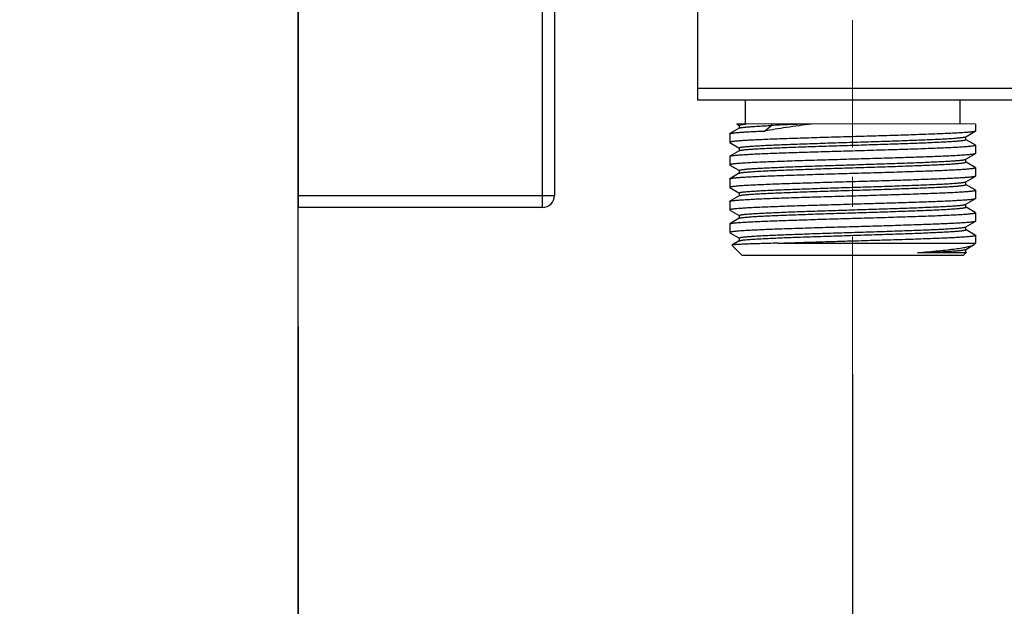
# Model space of a CAD drawing. Units: millimetres. Extents: x 72 to 8980, y -1552 to 626.
# Drawn here: x 6940 to 7023, y -550 to -501 of the extents above; entities that cross this region are included whole.
import ezdxf

# ---------------------------------------------------------------- set-up
doc = ezdxf.new("R2010")
doc.units = ezdxf.units.MM
doc.header["$MEASUREMENT"] = 0
doc.linetypes.add('CENTER', pattern=[2, 1.25, -0.25, 0.25, -0.25])
doc.layers.add('Centerline', color=4, linetype='CENTER', lineweight=15)
doc.layers.add('Dimensions', color=7, linetype='Continuous')
doc.layers.add('Wall_Floor', color=7, linetype='Continuous')
doc.styles.get("Standard").update_dxf_attribs({"font": 'helr45w_0.ttf'})
doc.dimstyles.get("Standard").update_dxf_attribs({"dimscale": 10, "dimtxt": 2.5, "dimasz": 0.8, "dimexe": 1, "dimexo": 1, "dimgap": 1, "dimtad": 2, "dimtih": 1, "dimtoh": 1, "dimdec": 0, "dimzin": 0, "dimdsep": 46, "dimtxsty": 'Standard', "dimblk": 'DOT', "dimcen": 2, "dimclrd": 1, "dimclre": 1, "dimclrt": 1, "dimadec": 0, "dimazin": 0, "dimtfac": 1, "dimtdec": 0, "dimtofl": 0, "dimtmove": 0, "dimatfit": 3, "dimfxl": 1, "dimtolj": 1, "dimtzin": 0, "dimarcsym": 0})

# ---------------------------------------------------------------- blocks, each defined once
blk = doc.blocks.new('_Dot')
at = {"color": 0, "linetype": 'ByBlock', "lineweight": -2}
blk.add_line((-0.5, 0), (-1, 0), dxfattribs=at)
at = {"color": 0, "linetype": 'ByBlock', "const_width": 0.5}
blk.add_lwpolyline([(-0.25, 0, 1), (0.25, 0, 1)], format="xyb", close=True, dxfattribs=at)
blk = doc.blocks.new('*D9')
at = {"layer": 'Dimensions', "color": 1, "lineweight": -2, "transparency": 16777216}
for p, q in [((6963.759, -526.464), (6963.759, -605.383)), ((7010.258, -541.413), (7010.258, -605.383)), ((6963.759, -595.383), (6899.042, -595.383)), ((7002.258, -595.383), (6971.759, -595.383))]:
    blk.add_line(p, q, dxfattribs=at)
at = {"layer": 'Dimensions', "color": 1, "lineweight": -2, "transparency": 16777216, "xscale": 8, "yscale": 8, "zscale": 8, "rotation": 180}
blk.add_blockref('_Dot', (6963.759, -595.383), dxfattribs=at)
at = {"layer": 'Dimensions', "color": 1, "lineweight": -2, "transparency": 16777216, "xscale": 8, "yscale": 8, "zscale": 8}
blk.add_blockref('_Dot', (7010.258, -595.383), dxfattribs=at)
at = {"layer": 'Dimensions', "color": 1, "transparency": 16777216, "insert": (6927.401, -617.883), "char_height": 25, "attachment_point": 5}
blk.add_mtext('\\A1;47', dxfattribs=at)
blk = doc.blocks.new('*D10')
at = {"layer": 'Dimensions', "color": 1, "lineweight": -2, "transparency": 16777216}
for p, q in [((7121.261, -501.875), (7121.261, -605.383)), ((7010.259, -530.467), (7010.259, -605.383)), ((7018.259, -595.383), (7113.261, -595.383))]:
    blk.add_line(p, q, dxfattribs=at)
at = {"layer": 'Dimensions', "color": 1, "lineweight": -2, "transparency": 16777216, "xscale": 8, "yscale": 8, "zscale": 8, "rotation": 180}
blk.add_blockref('_Dot', (7010.259, -595.383), dxfattribs=at)
at = {"layer": 'Dimensions', "color": 1, "lineweight": -2, "transparency": 16777216, "xscale": 8, "yscale": 8, "zscale": 8}
blk.add_blockref('_Dot', (7121.261, -595.383), dxfattribs=at)
at = {"layer": 'Dimensions', "color": 1, "transparency": 16777216, "insert": (7065.76, -617.883), "char_height": 25, "attachment_point": 5}
blk.add_mtext('\\A1;111', dxfattribs=at)
blk = doc.blocks.new('*D13')
at = {"layer": 'Dimensions', "color": 1, "lineweight": -2, "transparency": 16777216}
for p, q in [((6986.71, -486.465), (7272.622, -486.465)), ((7262.622, -494.465), (7262.622, -878.465)), ((7136.654, -886.465), (7272.622, -886.465))]:
    blk.add_line(p, q, dxfattribs=at)
at = {"layer": 'Dimensions', "color": 1, "lineweight": -2, "transparency": 16777216, "xscale": 8, "yscale": 8, "zscale": 8}
for p, rotation in [((7262.622, -486.465), 90), ((7262.622, -886.465), 270)]:
    blk.add_blockref('_Dot', p, dxfattribs=dict(at, rotation=rotation))
at = {"layer": 'Dimensions', "color": 1, "transparency": 16777216, "insert": (7272.622, -686.465), "char_height": 25, "attachment_point": 4}
blk.add_mtext('\\A1;Recommended\\P100-150', dxfattribs=at)

msp = doc.modelspace()

# ---------------------------------------------------------------- linework, layer by layer
at = {"color": 7, "linetype": 'Continuous'}
for p, q in [((6963.763, -456.464), (6963.759, -516.464)), ((6984.259, -516.466), (6984.263, -456.465)), ((6985.263, -457.466), (6985.259, -515.466)), ((6997.263, -465.466), (6997.26, -507.466)), ((6997.26, -506.466), (7037.26, -506.469)), ((7036.26, -507.469), (6997.26, -507.466)), ((7001.26, -507.466), (7001.26, -509.466)), ((7019.26, -507.468), (7019.26, -509.468)), ((7000.559, -509.466), (7000.76, -509.583)), ((7020.56, -509.468), (7000.559, -509.466)), ((7003.467, -509.592), (7003.467, -509.467)), ((7020.56, -509.468), (7020.56, -510.059)), ((6999.96, -510.287), (6999.959, -511.004)), ((7000.76, -509.816), (6999.973, -510.271)), ((7000.76, -509.575), (7000.76, -509.816)), ((7000.774, -509.808), (7000.76, -509.816)), ((7002.895, -510.053), (7003.467, -509.592)), ((7019.759, -510.53), (7020.546, -510.075)), ((7020.56, -510.06), (7020.546, -510.075)), ((6999.959, -511.004), (6999.973, -511.019)), ((6999.973, -511.019), (7000.731, -511.457)), ((7019.745, -510.538), (7019.759, -510.53)), ((7019.759, -510.771), (7019.759, -510.53)), ((7019.792, -510.782), (7019.759, -510.763)), ((7020.546, -511.218), (7019.792, -510.782)), ((7000.76, -511.708), (6999.973, -512.162)), ((7000.731, -511.457), (7000.76, -511.474)), ((7000.76, -511.466), (7000.76, -511.708)), ((7000.774, -511.699), (7000.76, -511.708)), ((7019.759, -512.421), (7020.546, -511.966)), ((7020.559, -511.233), (7020.546, -511.218)), ((7020.559, -511.951), (7020.546, -511.966)), ((7020.559, -511.234), (7020.559, -511.951)), ((6999.959, -512.178), (6999.973, -512.162)), ((6999.959, -512.178), (6999.959, -512.895)), ((7019.745, -512.43), (7019.759, -512.421)), ((7019.759, -512.663), (7019.759, -512.421)), ((7019.792, -512.674), (7019.759, -512.654)), ((7020.546, -513.11), (7019.792, -512.674)), ((6999.959, -512.895), (6999.973, -512.911)), ((6999.973, -512.911), (7000.73, -513.349)), ((7000.76, -513.599), (6999.973, -514.054)), ((7000.73, -513.349), (7000.76, -513.366)), ((7000.76, -513.357), (7000.76, -513.599)), ((7000.774, -513.591), (7000.76, -513.599)), ((7020.559, -513.125), (7020.546, -513.11)), ((7020.559, -513.125), (7020.559, -513.842)), ((6999.959, -514.069), (6999.973, -514.054)), ((6999.959, -514.069), (6999.959, -514.787)), ((7019.745, -514.321), (7019.759, -514.313)), ((7019.759, -514.313), (7020.546, -513.858)), ((7019.759, -514.554), (7019.759, -514.313)), ((7020.559, -513.842), (7020.546, -513.858)), ((6999.959, -514.787), (6999.972, -514.802)), ((6999.972, -514.802), (7000.73, -515.24)), ((7000.73, -515.24), (7000.759, -515.257)), ((7000.759, -515.249), (7000.759, -515.49)), ((7019.792, -514.565), (7019.759, -514.546)), ((7020.546, -515.001), (7019.792, -514.565)), ((7020.559, -515.016), (7020.546, -515.001)), ((7020.559, -515.016), (7020.559, -515.734)), ((6963.759, -515.464), (6985.259, -515.466)), ((6999.959, -515.961), (6999.972, -515.945)), ((6999.959, -515.961), (6999.959, -516.677)), ((7000.759, -515.49), (6999.972, -515.945)), ((7000.773, -515.482), (7000.759, -515.49)), ((7000.774, -515.482), (7000.79, -515.474)), ((7019.759, -516.204), (7020.546, -515.749)), ((7020.559, -515.733), (7020.546, -515.748)), ((6984.259, -516.466), (6963.759, -516.464)), ((6999.959, -516.678), (6999.973, -516.693)), ((6999.973, -516.693), (7000.76, -517.149)), ((7019.745, -516.212), (7019.759, -516.204)), ((7019.759, -516.446), (7019.759, -516.204)), ((7019.792, -516.457), (7019.759, -516.437)), ((7020.546, -516.892), (7019.792, -516.457)), ((7020.559, -516.908), (7020.559, -517.625)), ((7000.76, -517.381), (6999.972, -517.837)), ((7000.76, -517.14), (7000.76, -517.381)), ((7000.775, -517.373), (7000.76, -517.381)), ((7019.758, -518.095), (7020.546, -517.64)), ((7020.559, -517.625), (7020.546, -517.64)), ((6999.959, -517.852), (6999.972, -517.837)), ((6999.959, -517.852), (6999.959, -518.569)), ((6999.959, -518.569), (6999.972, -518.584)), ((6999.972, -518.585), (7000.73, -519.023)), ((7019.744, -518.103), (7019.758, -518.095)), ((7019.758, -518.337), (7019.758, -518.095)), ((7019.792, -518.348), (7019.758, -518.328)), ((7020.546, -518.784), (7019.792, -518.348)), ((7000.759, -519.273), (7000.138, -519.632)), ((7000.73, -519.023), (7000.759, -519.04)), ((7000.759, -519.032), (7000.759, -519.273)), ((7000.774, -519.264), (7000.759, -519.273)), ((7020.559, -518.799), (7020.546, -518.784)), ((7020.559, -518.799), (7020.559, -519.468)), ((7000.959, -520.466), (7000.135, -519.642)), ((7004.022, -519.467), (7020.559, -519.468)), ((7019.559, -520.468), (7019.778, -520.248)), ((7019.678, -520.268), (7019.728, -520.253)), ((7019.743, -519.995), (7019.758, -519.987)), ((7019.784, -520.243), (7019.745, -520.257)), ((7019.758, -519.987), (7020.395, -519.618)), ((7019.758, -520.228), (7019.758, -519.987)), ((7019.78, -520.232), (7019.761, -520.222)), ((7020.394, -519.62), (7020.443, -519.583)), ((7020.445, -519.582), (7020.559, -519.468)), ((7000.959, -520.466), (7019.559, -520.468)), ((7019.679, -520.268), (7015.705, -520.268)), ((7019.731, -520.26), (7019.679, -520.268))]:
    msp.add_line(p, q, dxfattribs=at)
for centre, radius, start, end in [((7002.4, -521.019), 11.599, 95.11657, 95.65016), ((6984.259, -515.466), 1, 269.99619, 359.99619), ((7019.647, -519.81), 0.458, 280.61629, 282.36225)]:
    msp.add_arc(centre, radius, start, end, dxfattribs=at)
for points, knots in [([(7000.76, -509.575), (7000.76, -509.57), (7000.767, -509.562), (7000.778, -509.555), (7000.799, -509.546), (7000.835, -509.536), (7000.918, -509.518), (7001.061, -509.497), (7001.186, -509.484), (7001.258, -509.477)], [0, 0, 0, 0, 0.02824, 0.050678, 0.079849, 0.159544, 0.268548, 0.575557, 1, 1, 1, 1]), ([(7006.82, -509.467), (7006.117, -509.56), (7005.097, -509.701), (7003.79, -509.901), (7003.184, -510.002), (7002.895, -510.054)], [0, 0, 0, 0, 0.535785, 0.778392, 1, 1, 1, 1]), ([(7006.46, -509.467), (7005.911, -509.486), (7004.913, -509.522), (7003.915, -509.567), (7003.467, -509.592)], [0, 0, 0, 0, 0.550474, 1, 1, 1, 1]), ([(6999.96, -510.286), (6999.96, -510.285), (6999.961, -510.278), (6999.968, -510.274), (6999.973, -510.271)], [0, 0, 0, 0, 0.187537, 1, 1, 1, 1]), ([(6999.973, -510.271), (6999.983, -510.265), (7000.013, -510.255), (7000.069, -510.242), (7000.145, -510.229), (7000.241, -510.215), (7000.359, -510.202), (7000.555, -510.183), (7000.849, -510.16), (7001.259, -510.133), (7001.743, -510.106), (7002.297, -510.079), (7002.688, -510.062), (7002.895, -510.054)], [0, 0, 0, 0, 0.012543, 0.031897, 0.058197, 0.091463, 0.131652, 0.178697, 0.293021, 0.433527, 0.599114, 0.788504, 1, 1, 1, 1]), ([(7000.774, -509.808), (7000.785, -509.802), (7000.813, -509.792), (7000.865, -509.779), (7000.937, -509.766), (7001.027, -509.753), (7001.135, -509.739), (7001.317, -509.72), (7001.588, -509.697), (7001.966, -509.671), (7002.41, -509.644), (7002.918, -509.617), (7003.278, -509.6), (7003.467, -509.592)], [0, 0, 0, 0, 0.013175, 0.033061, 0.059833, 0.093519, 0.134042, 0.181309, 0.295686, 0.435927, 0.601048, 0.789652, 1, 1, 1, 1]), ([(7020.546, -510.075), (7020.535, -510.081), (7020.503, -510.092), (7020.443, -510.106), (7020.361, -510.119), (7020.255, -510.133), (7020.127, -510.147), (7019.913, -510.168), (7019.591, -510.192), (7019.142, -510.22), (7018.613, -510.248), (7018.009, -510.276), (7017.335, -510.305), (7016.597, -510.333), (7015.505, -510.372), (7014.035, -510.42), (7012.182, -510.476), (7010.908, -510.513), (7010.26, -510.532)], [0, 0, 0, 0, 0.003793, 0.009732, 0.01786, 0.028174, 0.040662, 0.055303, 0.09091, 0.134692, 0.18626, 0.245153, 0.310846, 0.382746, 0.460206, 0.628977, 0.811086, 1, 1, 1, 1]), ([(7010.26, -510.532), (7009.59, -510.551), (7008.276, -510.589), (7006.657, -510.639), (7005.42, -510.678), (7004.555, -510.708), (7003.746, -510.737), (7003, -510.766), (7002.323, -510.795), (7001.723, -510.825), (7001.205, -510.854), (7000.827, -510.879), (7000.569, -510.899), (7000.411, -510.914), (7000.276, -510.929), (7000.165, -510.943), (7000.079, -510.957), (7000.022, -510.97), (6999.989, -510.981), (6999.972, -510.988), (6999.959, -510.997), (6999.959, -511.004)], [0, 0, 0, 0, 0.194746, 0.382004, 0.470567, 0.554602, 0.633302, 0.70591, 0.77173, 0.83013, 0.88055, 0.922513, 0.940196, 0.955626, 0.968765, 0.97959, 0.988085, 0.994247, 0.996467, 0.99813, 1, 1, 1, 1]), ([(7000.76, -511.466), (7000.76, -511.46), (7000.77, -511.451), (7000.786, -511.443), (7000.815, -511.432), (7000.866, -511.42), (7000.943, -511.406), (7001.042, -511.392), (7001.216, -511.371), (7001.486, -511.347), (7001.87, -511.318), (7002.332, -511.29), (7002.868, -511.261), (7003.473, -511.232), (7004.14, -511.204), (7004.865, -511.175), (7005.64, -511.146), (7006.752, -511.107), (7008.21, -511.059), (7010.003, -511.002), (7011.806, -510.945), (7013.551, -510.888), (7014.94, -510.84), (7015.974, -510.8), (7016.675, -510.771), (7017.316, -510.743), (7017.892, -510.714), (7018.396, -510.685), (7018.825, -510.657), (7019.133, -510.632), (7019.339, -510.612), (7019.462, -510.597), (7019.564, -510.583), (7019.644, -510.569), (7019.702, -510.555), (7019.734, -510.545), (7019.745, -510.538)], [0, 0, 0, 0, 0.00096, 0.001781, 0.002867, 0.005866, 0.009989, 0.015241, 0.021609, 0.037631, 0.057932, 0.082358, 0.110653, 0.142551, 0.177785, 0.216019, 0.256886, 0.300015, 0.39145, 0.486926, 0.58291, 0.675841, 0.762279, 0.802054, 0.839024, 0.872848, 0.903233, 0.929881, 0.952529, 0.971007, 0.97863, 0.985146, 0.99054, 0.994808, 0.997953, 1, 1, 1, 1]), ([(7000.774, -511.699), (7000.785, -511.693), (7000.817, -511.682), (7000.875, -511.668), (7000.956, -511.654), (7001.057, -511.64), (7001.181, -511.626), (7001.387, -511.605), (7001.695, -511.58), (7002.124, -511.552), (7002.629, -511.523), (7003.205, -511.495), (7003.846, -511.466), (7004.547, -511.437), (7005.581, -511.398), (7006.971, -511.349), (7008.716, -511.292), (7010.519, -511.236), (7012.312, -511.179), (7013.771, -511.13), (7014.882, -511.091), (7015.657, -511.062), (7016.381, -511.034), (7017.049, -511.005), (7017.653, -510.976), (7018.189, -510.948), (7018.651, -510.919), (7019.035, -510.891), (7019.304, -510.866), (7019.478, -510.845), (7019.577, -510.831), (7019.654, -510.817), (7019.704, -510.805), (7019.733, -510.794), (7019.749, -510.786), (7019.759, -510.777), (7019.759, -510.771)], [0, 0, 0, 0, 0.002049, 0.005202, 0.009485, 0.014895, 0.021417, 0.029037, 0.047512, 0.070194, 0.096857, 0.127239, 0.16108, 0.198066, 0.23785, 0.3243, 0.417252, 0.51324, 0.608722, 0.70015, 0.743274, 0.784143, 0.822364, 0.857574, 0.889476, 0.917764, 0.942152, 0.962443, 0.978461, 0.984816, 0.990052, 0.994162, 0.997148, 0.998228, 0.999044, 1, 1, 1, 1]), ([(6999.973, -512.162), (6999.984, -512.156), (7000.016, -512.145), (7000.076, -512.132), (7000.159, -512.118), (7000.264, -512.104), (7000.392, -512.09), (7000.607, -512.07), (7000.929, -512.045), (7001.378, -512.017), (7001.907, -511.989), (7002.511, -511.961), (7003.185, -511.933), (7003.923, -511.904), (7005.015, -511.865), (7006.485, -511.818), (7008.338, -511.762), (7009.611, -511.724), (7010.259, -511.706)], [0, 0, 0, 0, 0.003804, 0.009754, 0.017891, 0.028215, 0.040711, 0.05536, 0.090979, 0.13477, 0.186344, 0.24524, 0.310932, 0.382828, 0.460282, 0.629034, 0.811116, 1, 1, 1, 1]), ([(7010.259, -511.706), (7010.929, -511.686), (7012.243, -511.648), (7013.862, -511.599), (7015.099, -511.559), (7015.964, -511.53), (7016.773, -511.5), (7017.519, -511.471), (7018.196, -511.442), (7018.796, -511.413), (7019.314, -511.384), (7019.692, -511.359), (7019.95, -511.338), (7020.108, -511.323), (7020.243, -511.309), (7020.354, -511.294), (7020.44, -511.28), (7020.497, -511.268), (7020.53, -511.257), (7020.547, -511.249), (7020.559, -511.24), (7020.559, -511.233)], [0, 0, 0, 0, 0.194746, 0.382004, 0.470567, 0.554602, 0.633302, 0.70591, 0.77173, 0.83013, 0.88055, 0.922513, 0.940196, 0.955625, 0.968765, 0.97959, 0.988085, 0.994247, 0.996467, 0.99813, 1, 1, 1, 1]), ([(7020.546, -511.966), (7020.535, -511.973), (7020.503, -511.983), (7020.443, -511.997), (7020.36, -512.011), (7020.255, -512.025), (7020.127, -512.039), (7019.912, -512.059), (7019.59, -512.083), (7019.141, -512.111), (7018.612, -512.14), (7018.008, -512.168), (7017.334, -512.196), (7016.596, -512.224), (7015.504, -512.263), (7014.034, -512.311), (7012.181, -512.367), (7010.908, -512.404), (7010.259, -512.423)], [0, 0, 0, 0, 0.003804, 0.009753, 0.01789, 0.028213, 0.040709, 0.055357, 0.090976, 0.134767, 0.18634, 0.245236, 0.310927, 0.382824, 0.460278, 0.629031, 0.811114, 1, 1, 1, 1]), ([(7010.259, -512.423), (7009.59, -512.443), (7008.276, -512.481), (7006.657, -512.53), (7005.42, -512.57), (7004.555, -512.599), (7003.746, -512.628), (7003, -512.658), (7002.323, -512.687), (7001.723, -512.716), (7001.205, -512.745), (7000.827, -512.77), (7000.569, -512.791), (7000.411, -512.805), (7000.276, -512.82), (7000.165, -512.834), (7000.078, -512.849), (7000.022, -512.861), (6999.989, -512.872), (6999.971, -512.88), (6999.959, -512.889), (6999.959, -512.895)], [0, 0, 0, 0, 0.194746, 0.382004, 0.470567, 0.554601, 0.633302, 0.70591, 0.77173, 0.83013, 0.88055, 0.922513, 0.940196, 0.955626, 0.968765, 0.97959, 0.988085, 0.994248, 0.996467, 0.99813, 1, 1, 1, 1]), ([(7000.76, -513.357), (7000.76, -513.351), (7000.77, -513.342), (7000.786, -513.335), (7000.815, -513.324), (7000.866, -513.312), (7000.943, -513.297), (7001.042, -513.283), (7001.216, -513.263), (7001.486, -513.238), (7001.87, -513.21), (7002.332, -513.181), (7002.868, -513.152), (7003.473, -513.124), (7004.14, -513.095), (7004.865, -513.066), (7005.639, -513.037), (7006.751, -512.998), (7008.209, -512.95), (7010.002, -512.893), (7011.805, -512.836), (7013.55, -512.78), (7014.939, -512.731), (7015.973, -512.692), (7016.674, -512.663), (7017.315, -512.634), (7017.891, -512.605), (7018.395, -512.577), (7018.824, -512.548), (7019.133, -512.524), (7019.338, -512.503), (7019.462, -512.489), (7019.563, -512.475), (7019.643, -512.461), (7019.702, -512.447), (7019.733, -512.436), (7019.745, -512.43)], [0, 0, 0, 0, 0.000962, 0.001784, 0.002871, 0.005873, 0.010001, 0.015253, 0.021619, 0.037637, 0.057945, 0.082371, 0.110658, 0.142555, 0.17779, 0.216018, 0.256879, 0.300005, 0.391432, 0.486895, 0.582872, 0.675796, 0.762233, 0.802006, 0.838973, 0.872803, 0.903194, 0.929838, 0.952494, 0.970985, 0.978611, 0.985127, 0.990522, 0.994795, 0.997946, 1, 1, 1, 1]), ([(7000.774, -513.591), (7000.785, -513.584), (7000.817, -513.573), (7000.875, -513.56), (7000.955, -513.546), (7001.057, -513.531), (7001.18, -513.517), (7001.386, -513.497), (7001.695, -513.472), (7002.124, -513.443), (7002.629, -513.415), (7003.204, -513.386), (7003.845, -513.357), (7004.546, -513.329), (7005.581, -513.289), (7006.97, -513.241), (7008.716, -513.184), (7010.519, -513.127), (7012.313, -513.07), (7013.771, -513.022), (7014.883, -512.983), (7015.657, -512.954), (7016.382, -512.925), (7017.049, -512.896), (7017.653, -512.868), (7018.189, -512.839), (7018.651, -512.811), (7019.035, -512.782), (7019.304, -512.757), (7019.478, -512.737), (7019.577, -512.723), (7019.654, -512.708), (7019.704, -512.696), (7019.733, -512.685), (7019.749, -512.678), (7019.759, -512.669), (7019.759, -512.663)], [0, 0, 0, 0, 0.00205, 0.005205, 0.009487, 0.014892, 0.02141, 0.029027, 0.047501, 0.070186, 0.096845, 0.127223, 0.161068, 0.198058, 0.23784, 0.324299, 0.417254, 0.513248, 0.608736, 0.700166, 0.743296, 0.784164, 0.822383, 0.857596, 0.8895, 0.917784, 0.942166, 0.962459, 0.978476, 0.984826, 0.990056, 0.994162, 0.997147, 0.998227, 0.999044, 1, 1, 1, 1]), ([(6999.973, -514.054), (6999.984, -514.047), (7000.016, -514.037), (7000.076, -514.023), (7000.159, -514.009), (7000.264, -513.995), (7000.392, -513.981), (7000.606, -513.961), (7000.928, -513.937), (7001.377, -513.909), (7001.906, -513.881), (7002.511, -513.852), (7003.185, -513.824), (7003.923, -513.796), (7005.015, -513.757), (7006.485, -513.709), (7008.337, -513.653), (7009.611, -513.616), (7010.259, -513.597)], [0, 0, 0, 0, 0.003801, 0.009748, 0.017882, 0.028203, 0.040697, 0.055343, 0.090959, 0.134748, 0.18632, 0.245215, 0.310907, 0.382804, 0.46026, 0.629018, 0.811107, 1, 1, 1, 1]), ([(7010.259, -513.597), (7010.929, -513.578), (7012.243, -513.539), (7013.862, -513.49), (7015.099, -513.45), (7015.963, -513.421), (7016.773, -513.392), (7017.519, -513.363), (7018.196, -513.333), (7018.796, -513.304), (7019.314, -513.275), (7019.692, -513.25), (7019.95, -513.229), (7020.108, -513.215), (7020.243, -513.2), (7020.354, -513.186), (7020.44, -513.171), (7020.497, -513.159), (7020.53, -513.148), (7020.547, -513.14), (7020.559, -513.131), (7020.559, -513.125)], [0, 0, 0, 0, 0.194746, 0.382004, 0.470567, 0.554602, 0.633302, 0.70591, 0.77173, 0.83013, 0.88055, 0.922513, 0.940196, 0.955625, 0.968765, 0.97959, 0.988085, 0.994247, 0.996467, 0.99813, 1, 1, 1, 1]), ([(7010.259, -514.315), (7009.589, -514.334), (7008.276, -514.372), (7006.657, -514.421), (7005.419, -514.461), (7004.555, -514.491), (7003.746, -514.52), (7002.999, -514.549), (7002.323, -514.578), (7001.722, -514.607), (7001.204, -514.636), (7000.827, -514.662), (7000.569, -514.682), (7000.411, -514.697), (7000.276, -514.711), (7000.165, -514.726), (7000.078, -514.74), (7000.022, -514.753), (6999.989, -514.764), (6999.971, -514.771), (6999.959, -514.78), (6999.959, -514.787)], [0, 0, 0, 0, 0.194746, 0.382004, 0.470567, 0.554601, 0.633302, 0.70591, 0.77173, 0.83013, 0.88055, 0.922513, 0.940196, 0.955626, 0.968765, 0.97959, 0.988085, 0.994247, 0.996467, 0.99813, 1, 1, 1, 1]), ([(7000.759, -515.249), (7000.759, -515.243), (7000.77, -515.234), (7000.786, -515.226), (7000.815, -515.215), (7000.866, -515.203), (7000.943, -515.189), (7001.042, -515.175), (7001.216, -515.154), (7001.486, -515.129), (7001.87, -515.101), (7002.333, -515.072), (7002.869, -515.044), (7003.473, -515.015), (7004.141, -514.986), (7004.866, -514.958), (7005.641, -514.929), (7006.753, -514.89), (7008.211, -514.841), (7010.005, -514.785), (7011.807, -514.728), (7013.553, -514.671), (7014.942, -514.622), (7015.976, -514.583), (7016.676, -514.554), (7017.317, -514.525), (7017.893, -514.497), (7018.397, -514.468), (7018.826, -514.44), (7019.134, -514.415), (7019.34, -514.394), (7019.463, -514.38), (7019.564, -514.366), (7019.644, -514.352), (7019.702, -514.338), (7019.734, -514.327), (7019.745, -514.321)], [0, 0, 0, 0, 0.000963, 0.001786, 0.002875, 0.00588, 0.010009, 0.01526, 0.021624, 0.037646, 0.057966, 0.082397, 0.110686, 0.142597, 0.177844, 0.216078, 0.256949, 0.300086, 0.391534, 0.487016, 0.583007, 0.675935, 0.762373, 0.80214, 0.8391, 0.872927, 0.903306, 0.92993, 0.952576, 0.971054, 0.978666, 0.985168, 0.990551, 0.994813, 0.997955, 1, 1, 1, 1]), ([(7020.546, -513.858), (7020.535, -513.864), (7020.503, -513.875), (7020.443, -513.888), (7020.361, -513.902), (7020.256, -513.916), (7020.128, -513.93), (7019.913, -513.95), (7019.592, -513.975), (7019.143, -514.003), (7018.614, -514.031), (7018.01, -514.059), (7017.335, -514.087), (7016.597, -514.116), (7015.505, -514.155), (7014.035, -514.202), (7012.182, -514.258), (7010.908, -514.296), (7010.259, -514.315)], [0, 0, 0, 0, 0.003783, 0.009711, 0.017829, 0.028134, 0.040614, 0.055247, 0.090842, 0.134615, 0.186178, 0.245069, 0.310762, 0.382665, 0.460132, 0.628923, 0.811057, 1, 1, 1, 1]), ([(7000.79, -515.474), (7000.806, -515.468), (7000.844, -515.458), (7000.914, -515.444), (7001.004, -515.43), (7001.167, -515.409), (7001.421, -515.385), (7001.787, -515.357), (7002.23, -515.328), (7002.747, -515.3), (7003.332, -515.272), (7004.234, -515.232), (7005.488, -515.184), (7007.111, -515.127), (7008.85, -515.071), (7010.64, -515.015), (7012.416, -514.958), (7013.858, -514.91), (7014.956, -514.871), (7015.72, -514.843), (7016.434, -514.814), (7017.092, -514.786), (7017.687, -514.757), (7018.214, -514.729), (7018.669, -514.701), (7019.047, -514.673), (7019.312, -514.648), (7019.483, -514.627), (7019.579, -514.613), (7019.655, -514.599), (7019.705, -514.587), (7019.734, -514.577), (7019.749, -514.569), (7019.759, -514.56), (7019.759, -514.554)], [0, 0, 0, 0, 0.002612, 0.006327, 0.011148, 0.017069, 0.032166, 0.051518, 0.074963, 0.102257, 0.133167, 0.167433, 0.244686, 0.331209, 0.423845, 0.519217, 0.613853, 0.704294, 0.746909, 0.787258, 0.824968, 0.859703, 0.891156, 0.919021, 0.943041, 0.963033, 0.978802, 0.98505, 0.990197, 0.994239, 0.997181, 0.998247, 0.999054, 1, 1, 1, 1]), ([(7010.259, -515.488), (7010.929, -515.469), (7012.243, -515.431), (7013.861, -515.382), (7015.099, -515.342), (7015.963, -515.312), (7016.773, -515.283), (7017.519, -515.254), (7018.196, -515.225), (7018.796, -515.196), (7019.314, -515.167), (7019.692, -515.141), (7019.949, -515.121), (7020.108, -515.106), (7020.243, -515.092), (7020.353, -515.077), (7020.44, -515.063), (7020.497, -515.05), (7020.53, -515.039), (7020.547, -515.032), (7020.559, -515.023), (7020.559, -515.016)], [0, 0, 0, 0, 0.194746, 0.382004, 0.470567, 0.554602, 0.633302, 0.70591, 0.77173, 0.83013, 0.88055, 0.922513, 0.940196, 0.955625, 0.968765, 0.97959, 0.988085, 0.994247, 0.996467, 0.99813, 1, 1, 1, 1]), ([(6999.972, -515.945), (6999.984, -515.939), (7000.016, -515.928), (7000.075, -515.915), (7000.158, -515.901), (7000.263, -515.887), (7000.391, -515.873), (7000.606, -515.853), (7000.928, -515.828), (7001.376, -515.8), (7001.905, -515.772), (7002.51, -515.744), (7003.184, -515.716), (7003.922, -515.687), (7005.014, -515.648), (7006.484, -515.6), (7008.337, -515.545), (7009.611, -515.507), (7010.259, -515.488)], [0, 0, 0, 0, 0.003792, 0.009729, 0.017855, 0.028168, 0.040655, 0.055295, 0.0909, 0.134681, 0.186248, 0.245141, 0.310834, 0.382734, 0.460195, 0.62897, 0.811082, 1, 1, 1, 1]), ([(7020.546, -515.748), (7020.535, -515.755), (7020.504, -515.765), (7020.444, -515.779), (7020.362, -515.793), (7020.257, -515.807), (7020.13, -515.821), (7019.915, -515.841), (7019.594, -515.866), (7019.145, -515.894), (7018.616, -515.922), (7018.012, -515.95), (7017.338, -515.978), (7016.6, -516.007), (7015.507, -516.046), (7014.036, -516.093), (7012.182, -516.149), (7010.908, -516.187), (7010.259, -516.206)], [0, 0, 0, 0, 0.003753, 0.009653, 0.017744, 0.028024, 0.040481, 0.055094, 0.090655, 0.134404, 0.185951, 0.244836, 0.310531, 0.382445, 0.459929, 0.628772, 0.810976, 1, 1, 1, 1]), ([(7010.259, -516.206), (7009.589, -516.225), (7008.275, -516.264), (7006.657, -516.312), (7005.419, -516.352), (7004.555, -516.381), (7003.746, -516.411), (7002.999, -516.44), (7002.323, -516.469), (7001.722, -516.498), (7001.204, -516.527), (7000.826, -516.553), (7000.569, -516.573), (7000.41, -516.588), (7000.276, -516.602), (7000.165, -516.617), (7000.078, -516.631), (7000.022, -516.644), (6999.988, -516.655), (6999.971, -516.662), (6999.959, -516.671), (6999.959, -516.678)], [0, 0, 0, 0, 0.194746, 0.382004, 0.470567, 0.554602, 0.633302, 0.70591, 0.77173, 0.83013, 0.88055, 0.922513, 0.940196, 0.955626, 0.968765, 0.97959, 0.988085, 0.994248, 0.996467, 0.998131, 1, 1, 1, 1]), ([(7000.76, -517.14), (7000.76, -517.134), (7000.771, -517.125), (7000.786, -517.117), (7000.815, -517.107), (7000.865, -517.094), (7000.942, -517.08), (7001.04, -517.066), (7001.214, -517.045), (7001.483, -517.021), (7001.868, -516.992), (7002.33, -516.964), (7002.865, -516.935), (7003.47, -516.906), (7004.138, -516.878), (7004.863, -516.849), (7005.638, -516.82), (7006.75, -516.781), (7008.209, -516.733), (7010.003, -516.676), (7011.807, -516.619), (7013.553, -516.562), (7014.943, -516.513), (7015.977, -516.474), (7016.678, -516.445), (7017.319, -516.416), (7017.894, -516.388), (7018.399, -516.359), (7018.828, -516.331), (7019.135, -516.306), (7019.34, -516.285), (7019.463, -516.271), (7019.564, -516.257), (7019.644, -516.243), (7019.702, -516.229), (7019.734, -516.218), (7019.745, -516.212)], [0, 0, 0, 0, 0.000957, 0.001771, 0.002848, 0.005818, 0.009903, 0.015113, 0.021453, 0.037477, 0.057805, 0.082216, 0.110475, 0.142366, 0.177614, 0.215876, 0.256766, 0.299903, 0.39138, 0.48692, 0.582961, 0.675923, 0.762416, 0.802215, 0.839175, 0.872982, 0.903354, 0.930019, 0.952681, 0.971106, 0.978689, 0.985171, 0.990544, 0.994805, 0.997952, 1, 1, 1, 1]), ([(7000.774, -517.373), (7000.785, -517.367), (7000.817, -517.356), (7000.875, -517.342), (7000.956, -517.328), (7001.058, -517.314), (7001.181, -517.3), (7001.387, -517.279), (7001.695, -517.254), (7002.125, -517.226), (7002.63, -517.197), (7003.206, -517.169), (7003.847, -517.14), (7004.548, -517.111), (7005.582, -517.072), (7006.972, -517.023), (7008.718, -516.966), (7010.521, -516.91), (7012.314, -516.853), (7013.772, -516.805), (7014.884, -516.765), (7015.658, -516.737), (7016.383, -516.708), (7017.05, -516.679), (7017.654, -516.65), (7018.189, -516.622), (7018.651, -516.593), (7019.035, -516.565), (7019.304, -516.54), (7019.478, -516.519), (7019.576, -516.505), (7019.653, -516.491), (7019.703, -516.479), (7019.732, -516.468), (7019.748, -516.46), (7019.758, -516.452), (7019.759, -516.445)], [0, 0, 0, 0, 0.002053, 0.005217, 0.009514, 0.014935, 0.021464, 0.029086, 0.047555, 0.070221, 0.096896, 0.127316, 0.161159, 0.19813, 0.237913, 0.324403, 0.417349, 0.513348, 0.608834, 0.700259, 0.74337, 0.784233, 0.822465, 0.857688, 0.889554, 0.917807, 0.942211, 0.962519, 0.978514, 0.984843, 0.990055, 0.994151, 0.997137, 0.99822, 0.999039, 1, 1, 1, 1]), ([(7010.259, -517.38), (7010.929, -517.361), (7012.243, -517.322), (7013.861, -517.273), (7015.099, -517.234), (7015.963, -517.204), (7016.772, -517.175), (7017.519, -517.146), (7018.196, -517.116), (7018.796, -517.087), (7019.314, -517.058), (7019.692, -517.033), (7019.949, -517.012), (7020.108, -516.998), (7020.243, -516.983), (7020.353, -516.969), (7020.44, -516.954), (7020.496, -516.942), (7020.53, -516.931), (7020.547, -516.924), (7020.559, -516.914), (7020.559, -516.908)], [0, 0, 0, 0, 0.194746, 0.382003, 0.470566, 0.554601, 0.633301, 0.70591, 0.771731, 0.83013, 0.88055, 0.922514, 0.940196, 0.955626, 0.968766, 0.97959, 0.988085, 0.994248, 0.996467, 0.99813, 1, 1, 1, 1]), ([(7020.559, -516.908), (7020.559, -516.907), (7020.557, -516.9), (7020.551, -516.895), (7020.546, -516.893)], [0, 0, 0, 0, 0.187085, 1, 1, 1, 1]), ([(6999.972, -517.837), (6999.984, -517.83), (7000.016, -517.82), (7000.076, -517.806), (7000.159, -517.792), (7000.264, -517.778), (7000.392, -517.764), (7000.607, -517.744), (7000.929, -517.72), (7001.378, -517.692), (7001.907, -517.664), (7002.511, -517.635), (7003.185, -517.607), (7003.923, -517.579), (7005.015, -517.54), (7006.485, -517.492), (7008.337, -517.437), (7009.611, -517.399), (7010.259, -517.38)], [0, 0, 0, 0, 0.003809, 0.009763, 0.017905, 0.028232, 0.040732, 0.055384, 0.091009, 0.134804, 0.18638, 0.245277, 0.310969, 0.382863, 0.460314, 0.629058, 0.811129, 1, 1, 1, 1]), ([(7020.546, -517.64), (7020.535, -517.646), (7020.503, -517.657), (7020.444, -517.67), (7020.362, -517.684), (7020.257, -517.698), (7020.129, -517.712), (7019.915, -517.733), (7019.593, -517.757), (7019.145, -517.785), (7018.616, -517.813), (7018.011, -517.841), (7017.337, -517.87), (7016.599, -517.898), (7015.507, -517.937), (7014.036, -517.985), (7012.182, -518.041), (7010.908, -518.078), (7010.259, -518.097)], [0, 0, 0, 0, 0.003759, 0.009665, 0.017761, 0.028046, 0.040508, 0.055125, 0.090693, 0.134446, 0.185996, 0.244882, 0.310577, 0.382489, 0.459969, 0.628802, 0.810993, 1, 1, 1, 1]), ([(7010.259, -518.097), (7009.589, -518.116), (7008.275, -518.155), (7006.657, -518.204), (7005.419, -518.244), (7004.555, -518.273), (7003.746, -518.302), (7002.999, -518.331), (7002.322, -518.361), (7001.722, -518.39), (7001.204, -518.419), (7000.826, -518.444), (7000.569, -518.465), (7000.41, -518.479), (7000.275, -518.494), (7000.165, -518.508), (7000.078, -518.523), (7000.022, -518.535), (6999.988, -518.546), (6999.971, -518.554), (6999.959, -518.563), (6999.959, -518.569)], [0, 0, 0, 0, 0.194746, 0.382004, 0.470567, 0.554602, 0.633302, 0.70591, 0.77173, 0.83013, 0.88055, 0.922513, 0.940196, 0.955626, 0.968765, 0.97959, 0.988085, 0.994248, 0.996467, 0.99813, 1, 1, 1, 1]), ([(7000.759, -519.031), (7000.759, -519.025), (7000.77, -519.016), (7000.786, -519.009), (7000.815, -518.998), (7000.865, -518.986), (7000.942, -518.972), (7001.04, -518.958), (7001.213, -518.937), (7001.482, -518.912), (7001.866, -518.884), (7002.328, -518.855), (7002.864, -518.827), (7003.468, -518.798), (7004.136, -518.769), (7004.86, -518.74), (7005.636, -518.711), (7006.748, -518.672), (7008.207, -518.624), (7010.001, -518.567), (7011.805, -518.51), (7013.551, -518.453), (7014.941, -518.405), (7015.976, -518.365), (7016.677, -518.337), (7017.318, -518.308), (7017.893, -518.279), (7018.397, -518.251), (7018.827, -518.222), (7019.135, -518.197), (7019.34, -518.177), (7019.463, -518.162), (7019.564, -518.148), (7019.643, -518.134), (7019.701, -518.12), (7019.733, -518.11), (7019.744, -518.103)], [0, 0, 0, 0, 0.00096, 0.001779, 0.002861, 0.005843, 0.009936, 0.015146, 0.02147, 0.037439, 0.05775, 0.082177, 0.110453, 0.142328, 0.177544, 0.215798, 0.256698, 0.299844, 0.391302, 0.486841, 0.582887, 0.675869, 0.762347, 0.802155, 0.839151, 0.872969, 0.903325, 0.929975, 0.952662, 0.971139, 0.978731, 0.985209, 0.990573, 0.994821, 0.997956, 1, 1, 1, 1]), ([(7000.773, -519.265), (7000.785, -519.258), (7000.816, -519.248), (7000.875, -519.234), (7000.955, -519.22), (7001.057, -519.206), (7001.18, -519.191), (7001.386, -519.171), (7001.694, -519.146), (7002.123, -519.117), (7002.628, -519.089), (7003.204, -519.06), (7003.846, -519.031), (7004.546, -519.003), (7005.581, -518.963), (7006.971, -518.915), (7008.717, -518.858), (7010.521, -518.801), (7012.314, -518.744), (7013.773, -518.696), (7014.885, -518.657), (7015.659, -518.628), (7016.384, -518.599), (7017.051, -518.57), (7017.655, -518.542), (7018.19, -518.513), (7018.652, -518.485), (7019.036, -518.456), (7019.305, -518.431), (7019.478, -518.411), (7019.576, -518.397), (7019.653, -518.382), (7019.703, -518.37), (7019.733, -518.359), (7019.748, -518.352), (7019.759, -518.343), (7019.759, -518.337)], [0, 0, 0, 0, 0.002055, 0.005216, 0.009505, 0.014914, 0.021432, 0.029043, 0.047498, 0.070171, 0.096849, 0.12726, 0.161097, 0.198071, 0.23787, 0.324371, 0.417335, 0.513358, 0.608866, 0.700301, 0.743422, 0.784296, 0.822529, 0.857741, 0.889606, 0.917864, 0.942271, 0.962561, 0.978534, 0.984858, 0.990067, 0.994162, 0.997146, 0.998227, 0.999045, 1, 1, 1, 1]), ([(7004.022, -519.467), (7004.492, -519.449), (7005.474, -519.418), (7006.997, -519.368), (7008.606, -519.32), (7009.703, -519.287), (7010.259, -519.271)], [0, 0, 0, 0, 0.225991, 0.472373, 0.732658, 1, 1, 1, 1]), ([(7010.259, -519.271), (7010.929, -519.252), (7012.243, -519.214), (7013.861, -519.165), (7015.099, -519.125), (7015.963, -519.096), (7016.772, -519.066), (7017.519, -519.037), (7018.196, -519.008), (7018.796, -518.979), (7019.314, -518.95), (7019.692, -518.925), (7019.949, -518.904), (7020.108, -518.889), (7020.242, -518.875), (7020.353, -518.86), (7020.44, -518.846), (7020.496, -518.834), (7020.53, -518.822), (7020.547, -518.815), (7020.559, -518.806), (7020.559, -518.799)], [0, 0, 0, 0, 0.194747, 0.382005, 0.470568, 0.554602, 0.633303, 0.705911, 0.771731, 0.83013, 0.88055, 0.922513, 0.940196, 0.955625, 0.968765, 0.97959, 0.988085, 0.994247, 0.996467, 0.99813, 1, 1, 1, 1]), ([(7000.138, -519.632), (7000.136, -519.633), (7000.132, -519.636), (7000.133, -519.641), (7000.135, -519.642)], [0, 0, 0, 0, 0.57805, 1, 1, 1, 1]), ([(7004.019, -519.467), (7003.742, -519.473), (7003.216, -519.486), (7002.471, -519.507), (7001.819, -519.527), (7001.337, -519.544), (7001.004, -519.559), (7000.795, -519.569), (7000.614, -519.58), (7000.462, -519.59), (7000.338, -519.6), (7000.245, -519.61), (7000.185, -519.618), (7000.153, -519.626), (7000.142, -519.63), (7000.138, -519.632)], [0, 0, 0, 0, 0.21387, 0.406224, 0.574764, 0.717408, 0.778438, 0.83237, 0.879054, 0.918363, 0.950181, 0.974413, 0.990996, 0.996427, 1, 1, 1, 1]), ([(7015.701, -520.267), (7015.983, -520.257), (7016.52, -520.235), (7017.281, -520.201), (7017.952, -520.168), (7018.524, -520.134), (7018.937, -520.105), (7019.212, -520.081), (7019.376, -520.064), (7019.51, -520.048), (7019.615, -520.031), (7019.69, -520.015), (7019.73, -520.003), (7019.743, -519.995)], [0, 0, 0, 0, 0.208607, 0.397292, 0.563524, 0.705504, 0.821562, 0.869297, 0.90991, 0.943307, 0.969414, 0.988255, 1, 1, 1, 1]), ([(7015.705, -520.268), (7016.014, -520.241), (7016.606, -520.187), (7017.449, -520.105), (7018.203, -520.025), (7018.858, -519.945), (7019.406, -519.866), (7019.793, -519.798), (7020.044, -519.741), (7020.188, -519.703), (7020.302, -519.664), (7020.367, -519.635), (7020.394, -519.62)], [0, 0, 0, 0, 0.196113, 0.375561, 0.536004, 0.675591, 0.792683, 0.886133, 0.923757, 0.955252, 0.980632, 1, 1, 1, 1]), ([(7019.728, -520.253), (7019.735, -520.25), (7019.747, -520.245), (7019.757, -520.235), (7019.758, -520.23)], [0, 0, 0, 0, 0.631623, 1, 1, 1, 1]), ([(7019.782, -520.234), (7019.784, -520.235), (7019.787, -520.238), (7019.785, -520.242), (7019.784, -520.243)], [0, 0, 0, 0, 0.538389, 1, 1, 1, 1])]:
    msp.add_open_spline(points, degree=3, knots=knots, dxfattribs=at)
for points in [[(7019.758, -520.23), (7019.759, -520.23), (7019.759, -520.229), (7019.759, -520.228)], [(7019.78, -520.232), (7019.781, -520.233), (7019.781, -520.233), (7019.782, -520.234)]]:
    msp.add_open_spline(points, degree=3, dxfattribs=at)
at = {"layer": 'Centerline', "ltscale": 10}
msp.add_line((7010.258, -531.413), (7010.26, -500.759), dxfattribs=at)
at = {"layer": 'Wall_Floor', "color": 100}
msp.add_line((6963.761, -722.157), (6963.761, 8.44), dxfattribs=at)

# ---------------------------------------------------------------- dimensions: what is measured, and where the dimension line sits
at = {"layer": 'Dimensions'}
dim = msp.add_linear_dim(base=(7262.622, -886.465), p1=(6976.71, -486.465), p2=(7126.654, -886.465), angle=90, text='Recommended\\P100-150', dimstyle='Standard', dxfattribs=at)
dim.commit()
dim.dimension.update_dxf_attribs({"geometry": '*D13', "text_midpoint": (7388.192, -686.465)})
dim = msp.add_linear_dim(base=(7121.261, -595.383), p1=(7010.259, -520.467), p2=(7121.261, -491.875), dimstyle='Standard', dxfattribs=at)
dim.commit()
dim.dimension.update_dxf_attribs({"geometry": '*D10', "text_midpoint": (7065.76, -617.883)})
dim = msp.add_linear_dim(base=(6963.759, -595.383), p1=(7010.258, -531.413), p2=(6963.759, -516.464), text='47', dimstyle='Standard', dxfattribs=at)
dim.commit()
dim.dimension.update_dxf_attribs({"geometry": '*D9', "text_midpoint": (6927.401, -617.883)})

doc.saveas('drawing.dxf')
